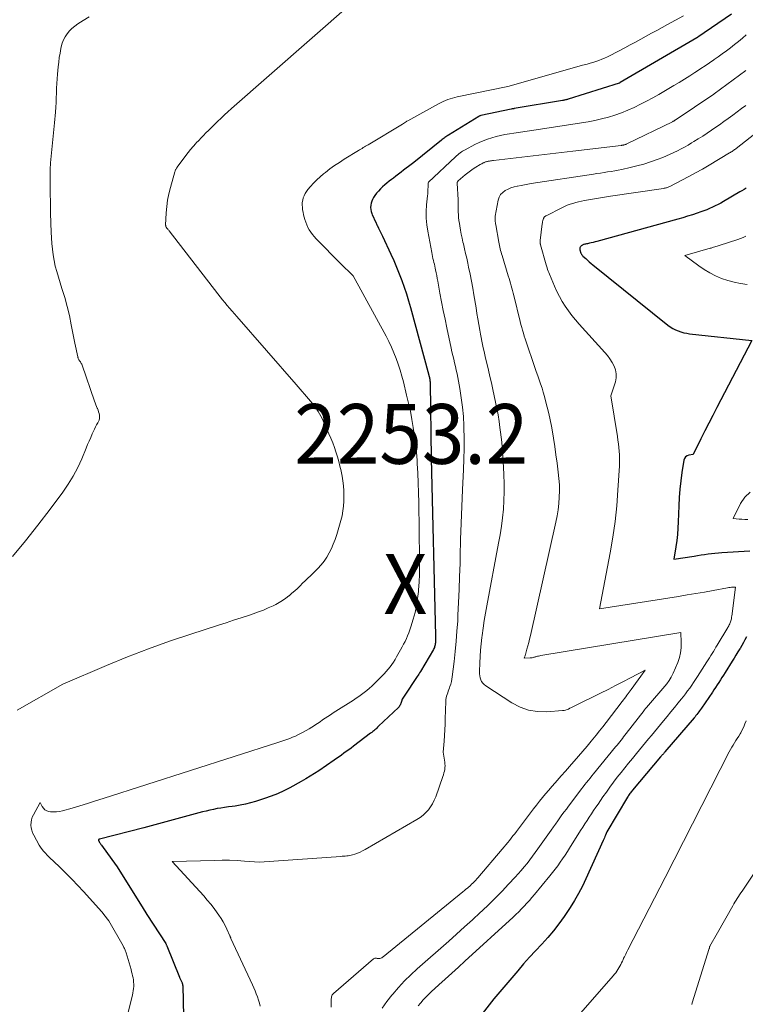
# Model space of a CAD drawing. Units: feet. Extents: x 1176672 to 1181672, y 7068870 to 7076370.
# Drawn here: x 1176871 to 1176993, y 7071785 to 7071950 of the extents above; entities that cross this region are included whole.
import ezdxf
from ezdxf.enums import TextEntityAlignment as Align

# ---------------------------------------------------------------- set-up
doc = ezdxf.new("R2010")
doc.units = ezdxf.units.FT
doc.header["$MEASUREMENT"] = 0
for name, color, linetype, lineweight in [('Level 44', 7, 'Continuous', 0), ('Level 45', 7, 'Continuous', 0), ('Level 46', 7, 'Continuous', 0)]:
    doc.layers.add(name, color=color, linetype=linetype, lineweight=lineweight)
doc.styles.add('Style-ENGINEERING', font='ENGINEERING.shx')

msp = doc.modelspace()

# ---------------------------------------------------------------- linework, layer by layer
at = {"layer": 'Level 44', "color": 32, "linetype": 'Continuous', "lineweight": 30, "flags": 128}
for points, elevation in [([(1176990.21, 7071951.12), (1176984.61, 7071947.26), (1176984.53, 7071947.2), (1176984.43, 7071947.14), (1176971.61, 7071939.66), (1176971.55, 7071939.63), (1176971.49, 7071939.6), (1176971.48, 7071939.6), (1176971.46, 7071939.59), (1176971.45, 7071939.59), (1176971.43, 7071939.58), (1176962.87, 7071936.88), (1176962.76, 7071936.85), (1176962.65, 7071936.82), (1176962.54, 7071936.79), (1176962.43, 7071936.76), (1176962.3, 7071936.73), (1176962.18, 7071936.71), (1176962.06, 7071936.69), (1176961.94, 7071936.67), (1176953.86, 7071935.31), (1176953.78, 7071935.3), (1176953.7, 7071935.29), (1176953.62, 7071935.27), (1176953.53, 7071935.26), (1176953.37, 7071935.23), (1176948.3, 7071934.16), (1176948.2, 7071934.13), (1176948.11, 7071934.1), (1176948.02, 7071934.06), (1176947.94, 7071934.02), (1176942.9, 7071930.9), (1176942.74, 7071930.8), (1176942.58, 7071930.7), (1176942.43, 7071930.6), (1176942.28, 7071930.49), (1176942.13, 7071930.39), (1176941.98, 7071930.28), (1176941.83, 7071930.16), (1176941.69, 7071930.05), (1176937.05, 7071926.33), (1176936.63, 7071925.99), (1176936.21, 7071925.66), (1176935.78, 7071925.33), (1176935.36, 7071925), (1176934.93, 7071924.67), (1176934.5, 7071924.35), (1176934.08, 7071924.02), (1176933.65, 7071923.7), (1176933.33, 7071923.46), (1176932.95, 7071923.16), (1176932.57, 7071922.86), (1176932.2, 7071922.54), (1176931.83, 7071922.22), (1176931.48, 7071921.89), (1176931.15, 7071921.53), (1176930.84, 7071921.16), (1176930.56, 7071920.77), (1176930.33, 7071920.44), (1176930.16, 7071920.14), (1176930.02, 7071919.82), (1176929.92, 7071919.49), (1176929.86, 7071919.14), (1176929.85, 7071918.79), (1176929.88, 7071918.44), (1176929.95, 7071918.1), (1176930.05, 7071917.77), (1176930.13, 7071917.57), (1176930.31, 7071917.14), (1176930.49, 7071916.72), (1176930.69, 7071916.3), (1176930.89, 7071915.88), (1176930.94, 7071915.8), (1176931.16, 7071915.34), (1176931.39, 7071914.88), (1176931.61, 7071914.42), (1176931.83, 7071913.96), (1176933.22, 7071910.97), (1176933.71, 7071909.89), (1176934.18, 7071908.79), (1176934.62, 7071907.69), (1176935.05, 7071906.58), (1176935.45, 7071905.46), (1176935.83, 7071904.33), (1176936.18, 7071903.19), (1176936.51, 7071902.05), (1176939.58, 7071890.73), (1176939.61, 7071890.64), (1176939.63, 7071890.56), (1176939.65, 7071890.47), (1176939.67, 7071890.38), (1176939.68, 7071890.34), (1176939.7, 7071890.27), (1176939.71, 7071890.2), (1176939.73, 7071890.13), (1176939.74, 7071890.05), (1176939.75, 7071889.98), (1176939.76, 7071889.91), (1176939.77, 7071889.84), (1176939.77, 7071889.76), (1176939.77, 7071889.74), (1176939.78, 7071889.65), (1176939.78, 7071889.57), (1176939.78, 7071889.48), (1176939.79, 7071889.4), (1176940, 7071876.81), (1176940.7, 7071847.15), (1176940.71, 7071846.92), (1176940.71, 7071846.69), (1176940.7, 7071846.46), (1176940.7, 7071846.23), (1176940.69, 7071846.09), (1176940.68, 7071845.93), (1176940.67, 7071845.77), (1176940.64, 7071845.61), (1176940.61, 7071845.45), (1176940.56, 7071845.3), (1176940.51, 7071845.15), (1176940.44, 7071845), (1176940.36, 7071844.86), (1176938.17, 7071841.14), (1176938.04, 7071840.93), (1176937.91, 7071840.72), (1176937.78, 7071840.52), (1176937.65, 7071840.31), (1176935.43, 7071837.04), (1176935.33, 7071836.88), (1176935.23, 7071836.71), (1176935.15, 7071836.53), (1176935.08, 7071836.35), (1176935.06, 7071836.29), (1176935, 7071836.14), (1176934.94, 7071835.98), (1176934.89, 7071835.83), (1176934.84, 7071835.68), (1176934.77, 7071835.53), (1176934.7, 7071835.39), (1176934.6, 7071835.26), (1176934.49, 7071835.14), (1176931.18, 7071832), (1176931.02, 7071831.84), (1176930.86, 7071831.69), (1176930.7, 7071831.54), (1176930.53, 7071831.39), (1176930.37, 7071831.25), (1176930.2, 7071831.1), (1176930.02, 7071830.97), (1176929.85, 7071830.83), (1176926.97, 7071828.66), (1176926.58, 7071828.36), (1176926.18, 7071828.07), (1176925.78, 7071827.77), (1176925.37, 7071827.48), (1176924.97, 7071827.19), (1176924.56, 7071826.91), (1176924.16, 7071826.62), (1176923.75, 7071826.34), (1176921.2, 7071824.57), (1176920.48, 7071824.09), (1176919.75, 7071823.63), (1176919, 7071823.19), (1176918.25, 7071822.76), (1176916.32, 7071821.72), (1176915.3, 7071821.2), (1176914.26, 7071820.72), (1176913.19, 7071820.3), (1176912.11, 7071819.91), (1176910.61, 7071819.42), (1176909.76, 7071819.17), (1176908.91, 7071818.96), (1176908.04, 7071818.79), (1176907.17, 7071818.66), (1176906.68, 7071818.6), (1176906.05, 7071818.51), (1176905.42, 7071818.42), (1176904.8, 7071818.32), (1176904.18, 7071818.22), (1176903.56, 7071818.09), (1176902.94, 7071817.96), (1176902.32, 7071817.82), (1176901.71, 7071817.66), (1176891.92, 7071815.03), (1176884.47, 7071813.12), (1176884.45, 7071813.11), (1176884.43, 7071813.1), (1176884.42, 7071813.1), (1176884.4, 7071813.08), (1176884.33, 7071813.04), (1176884.31, 7071812.99), (1176884.31, 7071812.97), (1176884.33, 7071812.88), (1176884.35, 7071812.82), (1176884.37, 7071812.76), (1176884.4, 7071812.7), (1176884.43, 7071812.65), (1176884.5, 7071812.54), (1176884.58, 7071812.44), (1176884.65, 7071812.33), (1176884.72, 7071812.23), (1176884.8, 7071812.12), (1176887.25, 7071808.71), (1176887.3, 7071808.64), (1176891.6, 7071801.82), (1176891.64, 7071801.77), (1176892.43, 7071800.54), (1176895.56, 7071795.64), (1176895.61, 7071795.55), (1176895.66, 7071795.46), (1176895.71, 7071795.37), (1176895.75, 7071795.28), (1176897.84, 7071790.03), (1176897.85, 7071790), (1176898.29, 7071789.06), (1176898.31, 7071789), (1176898.33, 7071788.95), (1176898.35, 7071788.89), (1176898.37, 7071788.83), (1176898.38, 7071788.77), (1176898.39, 7071788.71), (1176898.4, 7071788.65), (1176898.4, 7071788.59), (1176898.53, 7071783.5)], 2250), ([(1176992.66, 7071922.02), (1176992.32, 7071921.8), (1176991.97, 7071921.59), (1176991.63, 7071921.38), (1176988.88, 7071919.76), (1176988.43, 7071919.51), (1176987.97, 7071919.26), (1176987.51, 7071919.03), (1176987.04, 7071918.81), (1176986.57, 7071918.6), (1176986.09, 7071918.4), (1176985.6, 7071918.22), (1176985.11, 7071918.04), (1176984.5, 7071917.83), (1176983.7, 7071917.56), (1176982.89, 7071917.31), (1176982.09, 7071917.06), (1176981.27, 7071916.83), (1176967.71, 7071913.09), (1176967.4, 7071913.01), (1176967.09, 7071912.93), (1176966.77, 7071912.86), (1176966.46, 7071912.79), (1176966.11, 7071912.71), (1176965.97, 7071912.68), (1176965.82, 7071912.65), (1176965.68, 7071912.62), (1176965.54, 7071912.58), (1176965.47, 7071912.56), (1176965.37, 7071912.52), (1176965.27, 7071912.48), (1176965.18, 7071912.43), (1176965.09, 7071912.36), (1176965.07, 7071912.34), (1176965, 7071912.28), (1176964.95, 7071912.21), (1176964.91, 7071912.13), (1176964.87, 7071912.05), (1176964.86, 7071911.96), (1176964.85, 7071911.87), (1176964.85, 7071911.78), (1176964.86, 7071911.69), (1176964.86, 7071911.66), (1176964.89, 7071911.56), (1176964.91, 7071911.46), (1176964.94, 7071911.36), (1176964.98, 7071911.26), (1176965, 7071911.22), (1176965.03, 7071911.14), (1176965.07, 7071911.06), (1176965.11, 7071910.99), (1176965.15, 7071910.92), (1176965.2, 7071910.85), (1176965.26, 7071910.78), (1176965.31, 7071910.72), (1176965.37, 7071910.66), (1176965.83, 7071910.22), (1176966.12, 7071909.95), (1176966.42, 7071909.69), (1176966.73, 7071909.43), (1176967.04, 7071909.17), (1176979.59, 7071899.12), (1176979.99, 7071898.83), (1176980.41, 7071898.56), (1176980.84, 7071898.33), (1176981.3, 7071898.13), (1176981.77, 7071897.97), (1176982.24, 7071897.83), (1176982.73, 7071897.73), (1176983.22, 7071897.66), (1176993.62, 7071896.51), (1176987.77, 7071885.3), (1176987.1, 7071884), (1176986.43, 7071882.71), (1176985.77, 7071881.4), (1176985.12, 7071880.1), (1176983.82, 7071877.48), (1176983.1, 7071877.35), (1176982.8, 7071877.22), (1176982.55, 7071877.05), (1176982.38, 7071876.8), (1176982.27, 7071876.49), (1176981.94, 7071874.45), (1176981.74, 7071873.06), (1176981.58, 7071871.67), (1176981.48, 7071870.28), (1176981.41, 7071868.88), (1176981.32, 7071866.18), (1176981.27, 7071865.13), (1176981.19, 7071864.09), (1176981.06, 7071863.05), (1176980.91, 7071862.01), (1176980.57, 7071859.94), (1176983.98, 7071860.48), (1176984.56, 7071860.57), (1176985.14, 7071860.66), (1176985.72, 7071860.74), (1176986.3, 7071860.82), (1176986.88, 7071860.89), (1176987.46, 7071860.95), (1176988.05, 7071861), (1176988.63, 7071861.05), (1176993.27, 7071861.34)], 2240), ([(1176992.73, 7071846.98), (1176992.48, 7071846.48), (1176992.21, 7071845.99), (1176991.94, 7071845.5), (1176991.65, 7071845.02), (1176991.61, 7071844.95), (1176991.29, 7071844.43), (1176990.97, 7071843.92), (1176990.65, 7071843.41), (1176990.33, 7071842.89), (1176989.15, 7071840.99), (1176988.89, 7071840.57), (1176988.63, 7071840.16), (1176988.37, 7071839.74), (1176988.1, 7071839.33), (1176987.84, 7071838.92), (1176987.57, 7071838.5), (1176987.29, 7071838.1), (1176987.02, 7071837.69), (1176985.18, 7071835), (1176985.04, 7071834.8), (1176984.89, 7071834.59), (1176984.74, 7071834.39), (1176984.59, 7071834.19), (1176984.43, 7071833.99), (1176984.28, 7071833.79), (1176984.12, 7071833.6), (1176983.95, 7071833.41), (1176979.09, 7071827.72), (1176979, 7071827.62), (1176978.91, 7071827.51), (1176978.82, 7071827.41), (1176978.73, 7071827.3), (1176978.64, 7071827.2), (1176978.55, 7071827.09), (1176978.46, 7071826.99), (1176978.37, 7071826.88), (1176973.65, 7071821.29), (1176973.54, 7071821.15), (1176973.43, 7071821.01), (1176973.32, 7071820.87), (1176973.21, 7071820.73), (1176973.11, 7071820.58), (1176973.01, 7071820.44), (1176972.91, 7071820.29), (1176972.82, 7071820.14), (1176969.34, 7071814.33), (1176969.13, 7071813.76), (1176969.04, 7071813.54), (1176968.96, 7071813.33), (1176968.86, 7071813.11), (1176968.77, 7071812.9), (1176965.88, 7071806.48), (1176965.29, 7071805.24), (1176964.65, 7071804.03), (1176963.96, 7071802.85), (1176963.22, 7071801.7), (1176962.2, 7071800.18), (1176961.34, 7071798.97), (1176960.43, 7071797.78), (1176959.47, 7071796.65), (1176958.47, 7071795.55), (1176957.44, 7071794.46), (1176956.43, 7071793.36), (1176955.44, 7071792.24), (1176954.47, 7071791.11), (1176950.46, 7071786.41), (1176948.51, 7071783.92)], 2240)]:
    msp.add_lwpolyline(points, dxfattribs=dict(at, elevation=elevation))
at = {"layer": 'Level 45', "color": 32, "linetype": 'Continuous', "lineweight": 0, "flags": 128}
for points, elevation in [([(1176926.37, 7071952.7), (1176906.57, 7071935.32), (1176905.98, 7071934.79), (1176905.4, 7071934.26), (1176904.82, 7071933.72), (1176904.25, 7071933.17), (1176903.96, 7071932.89), (1176903.54, 7071932.48), (1176903.13, 7071932.07), (1176902.71, 7071931.66), (1176902.3, 7071931.25), (1176901.89, 7071930.84), (1176901.48, 7071930.42), (1176901.08, 7071930), (1176900.68, 7071929.58), (1176900.58, 7071929.47), (1176900.15, 7071928.98), (1176899.72, 7071928.49), (1176899.31, 7071927.97), (1176898.92, 7071927.45), (1176897.5, 7071925.52), (1176897.43, 7071925.43), (1176897.37, 7071925.34), (1176897.32, 7071925.25), (1176897.27, 7071925.15), (1176897.22, 7071925.05), (1176897.17, 7071924.95), (1176897.14, 7071924.85), (1176897.1, 7071924.75), (1176896.36, 7071922.13), (1176896.09, 7071921.07), (1176895.88, 7071920.01), (1176895.74, 7071918.94), (1176895.65, 7071917.86), (1176895.55, 7071915.8), (1176895.56, 7071915.74), (1176895.56, 7071915.68), (1176895.58, 7071915.63), (1176895.6, 7071915.57), (1176895.62, 7071915.52), (1176895.65, 7071915.47), (1176895.69, 7071915.42), (1176895.72, 7071915.37), (1176895.81, 7071915.26), (1176895.9, 7071915.16), (1176895.98, 7071915.06), (1176896.06, 7071914.96), (1176896.14, 7071914.85), (1176904.28, 7071904.31), (1176904.66, 7071903.82), (1176905.05, 7071903.34), (1176905.45, 7071902.86), (1176905.85, 7071902.39), (1176906.25, 7071901.92), (1176906.66, 7071901.45), (1176907.06, 7071900.99), (1176907.47, 7071900.52), (1176917.4, 7071889.17), (1176919.79, 7071886.4), (1176920.07, 7071886.07), (1176920.34, 7071885.72), (1176920.6, 7071885.37), (1176920.85, 7071885.01), (1176921.09, 7071884.64), (1176921.31, 7071884.27), (1176921.52, 7071883.88), (1176921.71, 7071883.49), (1176922.88, 7071880.93), (1176923.2, 7071880.18), (1176923.51, 7071879.42), (1176923.79, 7071878.65), (1176924.04, 7071877.88), (1176924.28, 7071877.09), (1176924.5, 7071876.31), (1176924.71, 7071875.51), (1176924.9, 7071874.72), (1176924.91, 7071874.68), (1176925.07, 7071873.86), (1176925.21, 7071873.03), (1176925.29, 7071872.2), (1176925.35, 7071871.36), (1176925.38, 7071870.46), (1176925.38, 7071869.64), (1176925.33, 7071868.83), (1176925.22, 7071868.02), (1176925.07, 7071867.22), (1176924.88, 7071866.43), (1176924.66, 7071865.64), (1176924.43, 7071864.85), (1176924.17, 7071864.07), (1176923.89, 7071863.22), (1176923.6, 7071862.47), (1176923.28, 7071861.72), (1176922.91, 7071861.01), (1176922.5, 7071860.31), (1176922.05, 7071859.64), (1176921.56, 7071858.99), (1176921.02, 7071858.39), (1176920.46, 7071857.81), (1176919.8, 7071857.19), (1176919.35, 7071856.77), (1176918.91, 7071856.34), (1176918.47, 7071855.92), (1176918.03, 7071855.49), (1176917.59, 7071855.06), (1176917.14, 7071854.64), (1176916.69, 7071854.24), (1176916.22, 7071853.84), (1176916.16, 7071853.79), (1176915.64, 7071853.4), (1176915.11, 7071853.03), (1176914.56, 7071852.7), (1176913.98, 7071852.39), (1176913.54, 7071852.17), (1176912.72, 7071851.8), (1176911.9, 7071851.44), (1176911.06, 7071851.12), (1176910.21, 7071850.82), (1176909.41, 7071850.55), (1176908.16, 7071850.14), (1176906.91, 7071849.72), (1176905.65, 7071849.31), (1176904.4, 7071848.91), (1176899.76, 7071847.41), (1176896.2, 7071846.21), (1176892.66, 7071844.94), (1176889.16, 7071843.59), (1176885.68, 7071842.17), (1176878.34, 7071839.05), (1176870.71, 7071834.72)], 2254), ([(1176882.73, 7071950.67), (1176881.75, 7071950.06), (1176880.84, 7071949.48), (1176880.35, 7071949.12), (1176879.88, 7071948.74), (1176879.46, 7071948.31), (1176879.07, 7071947.84), (1176878.73, 7071947.34), (1176878.45, 7071946.81), (1176878.24, 7071946.25), (1176878.08, 7071945.67), (1176878.02, 7071945.36), (1176877.88, 7071944.6), (1176877.76, 7071943.84), (1176877.66, 7071943.08), (1176877.57, 7071942.31), (1176877.45, 7071941.09), (1176877.39, 7071940.3), (1176877.33, 7071939.51), (1176877.3, 7071938.72), (1176877.27, 7071937.92), (1176877.25, 7071937.13), (1176877.22, 7071936.33), (1176877.17, 7071935.54), (1176877.11, 7071934.75), (1176876.95, 7071932.93), (1176876.85, 7071931.81), (1176876.74, 7071930.7), (1176876.62, 7071929.6), (1176876.49, 7071928.49), (1176876.37, 7071927.38), (1176876.29, 7071926.27), (1176876.24, 7071925.15), (1176876.23, 7071924.04), (1176876.23, 7071922.9), (1176876.25, 7071921.22), (1176876.27, 7071919.54), (1176876.3, 7071917.86), (1176876.35, 7071916.17), (1176876.39, 7071914.64), (1176876.43, 7071913.69), (1176876.5, 7071912.74), (1176876.6, 7071911.79), (1176876.73, 7071910.85), (1176876.9, 7071909.91), (1176877.09, 7071908.98), (1176877.33, 7071908.06), (1176877.6, 7071907.15), (1176878.2, 7071905.24), (1176878.66, 7071903.74), (1176879.07, 7071902.23), (1176879.44, 7071900.7), (1176879.77, 7071899.17), (1176880.38, 7071896.09), (1176880.83, 7071893.82), (1176880.86, 7071893.71), (1176880.89, 7071893.61), (1176880.93, 7071893.51), (1176880.98, 7071893.41), (1176881.04, 7071893.31), (1176881.1, 7071893.22), (1176881.16, 7071893.13), (1176881.23, 7071893.03), (1176881.28, 7071892.96), (1176881.37, 7071892.83), (1176881.44, 7071892.69), (1176881.51, 7071892.55), (1176881.57, 7071892.4), (1176883.63, 7071886.38), (1176883.74, 7071886.08), (1176883.85, 7071885.78), (1176883.97, 7071885.49), (1176884.1, 7071885.19), (1176884.13, 7071885.14), (1176884.24, 7071884.87), (1176884.33, 7071884.6), (1176884.41, 7071884.32), (1176884.47, 7071884.04), (1176884.49, 7071883.76), (1176884.47, 7071883.48), (1176884.4, 7071883.22), (1176884.29, 7071882.96), (1176884.19, 7071882.77), (1176884, 7071882.41), (1176883.82, 7071882.06), (1176883.65, 7071881.7), (1176883.48, 7071881.34), (1176883.28, 7071880.89), (1176883.01, 7071880.29), (1176882.75, 7071879.7), (1176882.5, 7071879.11), (1176882.25, 7071878.51), (1176881.5, 7071876.73), (1176880.83, 7071875.28), (1176880.09, 7071873.86), (1176879.24, 7071872.5), (1176878.33, 7071871.18), (1176876.22, 7071868.34), (1176874.17, 7071865.66), (1176872.08, 7071863.01), (1176869.93, 7071860.41)], 2256), ([(1176982.21, 7071950.81), (1176979.54, 7071949.38), (1176978.64, 7071948.9), (1176977.74, 7071948.41), (1176976.84, 7071947.93), (1176975.94, 7071947.44), (1176975.05, 7071946.95), (1176974.15, 7071946.46), (1176973.25, 7071945.98), (1176972.35, 7071945.5), (1176969.92, 7071944.22), (1176969.46, 7071943.99), (1176968.99, 7071943.77), (1176968.51, 7071943.57), (1176968.03, 7071943.38), (1176967.54, 7071943.21), (1176967.05, 7071943.05), (1176966.55, 7071942.9), (1176966.05, 7071942.76), (1176965.88, 7071942.72), (1176965.3, 7071942.56), (1176964.71, 7071942.4), (1176964.13, 7071942.24), (1176963.55, 7071942.08), (1176952.81, 7071939.02), (1176944.35, 7071937.28), (1176943.54, 7071937.07), (1176942.74, 7071936.82), (1176941.97, 7071936.49), (1176941.22, 7071936.12), (1176936.05, 7071933.28), (1176935.86, 7071933.19), (1176935.82, 7071933.18), (1176935.18, 7071932.71), (1176929.42, 7071929.28), (1176929.22, 7071929.16), (1176929.01, 7071929.04), (1176928.81, 7071928.92), (1176928.61, 7071928.8), (1176928.41, 7071928.67), (1176928.21, 7071928.55), (1176928.01, 7071928.43), (1176927.8, 7071928.31), (1176925.43, 7071926.85), (1176924.62, 7071926.33), (1176923.82, 7071925.8), (1176923.04, 7071925.23), (1176922.28, 7071924.65), (1176921.96, 7071924.39), (1176921.38, 7071923.91), (1176920.83, 7071923.4), (1176920.3, 7071922.86), (1176919.8, 7071922.3), (1176919.35, 7071921.76), (1176919.11, 7071921.44), (1176918.89, 7071921.1), (1176918.72, 7071920.75), (1176918.57, 7071920.37), (1176918.48, 7071919.99), (1176918.41, 7071919.59), (1176918.4, 7071919.2), (1176918.42, 7071918.8), (1176918.42, 7071918.78), (1176918.47, 7071918.37), (1176918.54, 7071917.97), (1176918.63, 7071917.56), (1176918.73, 7071917.16), (1176918.84, 7071916.75), (1176918.98, 7071916.3), (1176919.15, 7071915.86), (1176919.35, 7071915.44), (1176919.58, 7071915.03), (1176919.84, 7071914.64), (1176920.12, 7071914.26), (1176920.42, 7071913.9), (1176920.73, 7071913.55), (1176921.63, 7071912.63), (1176922.41, 7071911.84), (1176923.19, 7071911.04), (1176923.97, 7071910.25), (1176924.76, 7071909.47), (1176926.92, 7071907.32), (1176932.43, 7071897.27), (1176932.9, 7071896.36), (1176933.34, 7071895.44), (1176933.75, 7071894.49), (1176934.12, 7071893.53), (1176934.46, 7071892.56), (1176934.77, 7071891.58), (1176935.06, 7071890.59), (1176935.32, 7071889.6), (1176935.87, 7071887.39), (1176936.19, 7071886.04), (1176936.49, 7071884.69), (1176936.75, 7071883.33), (1176936.99, 7071881.96), (1176937.2, 7071880.59), (1176937.37, 7071879.22), (1176937.51, 7071877.84), (1176937.62, 7071876.46), (1176937.65, 7071875.97), (1176937.74, 7071874.33), (1176937.82, 7071872.7), (1176937.87, 7071871.07), (1176937.9, 7071869.43), (1176938.03, 7071860.08), (1176938.03, 7071858.76), (1176938.01, 7071857.44), (1176937.95, 7071856.13), (1176937.86, 7071854.81), (1176937.84, 7071854.56), (1176937.71, 7071853.38), (1176937.53, 7071852.21), (1176937.27, 7071851.05), (1176936.96, 7071849.9), (1176936.58, 7071848.62), (1176936.42, 7071848.12), (1176936.24, 7071847.63), (1176936.04, 7071847.15), (1176935.83, 7071846.67), (1176935.6, 7071846.19), (1176935.36, 7071845.73), (1176935.12, 7071845.26), (1176934.87, 7071844.8), (1176934.19, 7071843.59), (1176933.93, 7071843.16), (1176933.66, 7071842.74), (1176933.38, 7071842.32), (1176933.09, 7071841.92), (1176932.77, 7071841.53), (1176932.45, 7071841.14), (1176932.11, 7071840.78), (1176931.76, 7071840.42), (1176930.44, 7071839.11), (1176930.04, 7071838.73), (1176929.63, 7071838.36), (1176929.21, 7071838), (1176928.78, 7071837.65), (1176928.33, 7071837.32), (1176927.89, 7071836.99), (1176927.43, 7071836.68), (1176926.96, 7071836.38), (1176924, 7071834.5), (1176923.56, 7071834.22), (1176923.12, 7071833.93), (1176922.68, 7071833.64), (1176922.25, 7071833.35), (1176921.81, 7071833.06), (1176921.38, 7071832.76), (1176920.94, 7071832.47), (1176920.51, 7071832.17), (1176920.47, 7071832.14), (1176920, 7071831.84), (1176919.54, 7071831.55), (1176919.06, 7071831.28), (1176918.58, 7071831.02), (1176918.23, 7071830.84), (1176917.76, 7071830.6), (1176917.28, 7071830.37), (1176916.8, 7071830.16), (1176916.31, 7071829.96), (1176915.82, 7071829.78), (1176915.32, 7071829.6), (1176914.82, 7071829.43), (1176914.32, 7071829.26), (1176885.08, 7071819.9), (1176883.79, 7071819.5), (1176882.5, 7071819.09), (1176881.2, 7071818.7), (1176879.91, 7071818.31), (1176878.31, 7071817.84), (1176877.81, 7071817.73), (1176877.3, 7071817.66), (1176876.79, 7071817.67), (1176876.28, 7071817.71), (1176876.01, 7071817.76), (1176875.67, 7071817.87), (1176875.36, 7071818.03), (1176875.11, 7071818.28), (1176874.9, 7071818.57), (1176874.55, 7071819.27), (1176873.42, 7071817.19), (1176873.23, 7071816.78), (1176873.1, 7071816.36), (1176873.03, 7071815.93), (1176873.01, 7071815.48), (1176873.05, 7071815.03), (1176873.14, 7071814.6), (1176873.29, 7071814.18), (1176873.48, 7071813.77), (1176874.41, 7071812.13), (1176874.63, 7071811.76), (1176874.87, 7071811.41), (1176875.14, 7071811.08), (1176875.43, 7071810.76), (1176875.73, 7071810.45), (1176876.03, 7071810.14), (1176876.34, 7071809.84), (1176876.65, 7071809.54), (1176877.99, 7071808.26), (1176878.97, 7071807.32), (1176879.92, 7071806.35), (1176880.86, 7071805.37), (1176881.78, 7071804.37), (1176884.87, 7071800.95), (1176884.92, 7071800.9), (1176884.96, 7071800.85), (1176885, 7071800.8), (1176885.05, 7071800.75), (1176885.09, 7071800.7), (1176885.13, 7071800.65), (1176885.18, 7071800.59), (1176885.22, 7071800.54), (1176886.07, 7071799.48), (1176888.43, 7071795.27), (1176888.5, 7071795.13), (1176888.58, 7071794.99), (1176888.65, 7071794.84), (1176888.71, 7071794.7), (1176888.77, 7071794.55), (1176888.83, 7071794.4), (1176888.88, 7071794.25), (1176888.93, 7071794.1), (1176889.77, 7071791.29), (1176889.86, 7071790.95), (1176889.95, 7071790.61), (1176890.03, 7071790.27), (1176890.1, 7071789.92), (1176890.15, 7071789.57), (1176890.19, 7071789.22), (1176890.2, 7071788.87), (1176890.2, 7071788.52), (1176890.2, 7071788.49), (1176890.17, 7071788.12), (1176890.13, 7071787.76), (1176890.07, 7071787.39), (1176889.99, 7071787.03), (1176889.11, 7071783.5)], 2252), ([(1176992.7, 7071947.64), (1176992.05, 7071947.1), (1176991.4, 7071946.56), (1176990.73, 7071946.03), (1176990.06, 7071945.51), (1176989.38, 7071945), (1176988.69, 7071944.5), (1176988, 7071944), (1176987.31, 7071943.51), (1176987.27, 7071943.48), (1176986.56, 7071942.99), (1176985.84, 7071942.49), (1176985.12, 7071942), (1176984.39, 7071941.52), (1176984.11, 7071941.34), (1176983.24, 7071940.78), (1176982.36, 7071940.22), (1176981.47, 7071939.69), (1176980.57, 7071939.16), (1176978.07, 7071937.7), (1176977.05, 7071937.13), (1176976.03, 7071936.57), (1176975, 7071936.04), (1176973.95, 7071935.53), (1176972.89, 7071935.05), (1176971.82, 7071934.62), (1176970.73, 7071934.24), (1176969.62, 7071933.9), (1176968.5, 7071933.61), (1176967.37, 7071933.35), (1176966.24, 7071933.12), (1176965.1, 7071932.93), (1176958.27, 7071931.9), (1176957.15, 7071931.74), (1176956.03, 7071931.57), (1176954.91, 7071931.4), (1176953.79, 7071931.23), (1176953.06, 7071931.12), (1176952.31, 7071930.99), (1176951.57, 7071930.84), (1176950.83, 7071930.66), (1176950.1, 7071930.45), (1176949.38, 7071930.21), (1176948.68, 7071929.95), (1176947.98, 7071929.64), (1176947.3, 7071929.31), (1176945.69, 7071928.45), (1176945.46, 7071928.33), (1176945.24, 7071928.2), (1176945.03, 7071928.06), (1176944.82, 7071927.91), (1176944.62, 7071927.75), (1176944.42, 7071927.59), (1176944.22, 7071927.42), (1176944.03, 7071927.24), (1176939.53, 7071923.01), (1176939.49, 7071922.93), (1176939.46, 7071922.19), (1176939.44, 7071921.83), (1176939.42, 7071921.46), (1176939.39, 7071921.09), (1176939.36, 7071920.73), (1176939.22, 7071919.23), (1176939.16, 7071918.11), (1176939.16, 7071917), (1176939.25, 7071915.9), (1176939.41, 7071914.79), (1176940.06, 7071911.23), (1176940.12, 7071910.9), (1176940.19, 7071910.57), (1176940.27, 7071910.25), (1176940.35, 7071909.92), (1176940.44, 7071909.6), (1176940.52, 7071909.27), (1176940.59, 7071908.94), (1176940.66, 7071908.61), (1176940.72, 7071908.33), (1176940.81, 7071907.86), (1176940.91, 7071907.38), (1176940.99, 7071906.91), (1176941.08, 7071906.44), (1176941.44, 7071904.46), (1176941.71, 7071903), (1176941.99, 7071901.54), (1176942.29, 7071900.08), (1176942.59, 7071898.63), (1176943.32, 7071895.27), (1176943.46, 7071894.65), (1176943.6, 7071894.03), (1176943.75, 7071893.41), (1176943.9, 7071892.8), (1176944.04, 7071892.18), (1176944.18, 7071891.56), (1176944.31, 7071890.94), (1176944.43, 7071890.32), (1176944.77, 7071888.49), (1176945.02, 7071886.94), (1176945.23, 7071885.4), (1176945.36, 7071883.84), (1176945.44, 7071882.28), (1176945.45, 7071881.92), (1176945.49, 7071880.18), (1176945.49, 7071878.44), (1176945.46, 7071876.7), (1176945.4, 7071874.95), (1176945.23, 7071871.55), (1176945.11, 7071868.78), (1176945, 7071866), (1176944.91, 7071863.23), (1176944.83, 7071860.45), (1176944.8, 7071859.24), (1176944.74, 7071857.07), (1176944.66, 7071854.9), (1176944.57, 7071852.73), (1176944.46, 7071850.56), (1176944.41, 7071849.62), (1176944.29, 7071847.92), (1176944.16, 7071846.22), (1176944, 7071844.53), (1176943.81, 7071842.84), (1176943.5, 7071840.28), (1176943.44, 7071839.87), (1176943.36, 7071839.46), (1176943.25, 7071839.06), (1176943.12, 7071838.66), (1176943.04, 7071838.44), (1176942.94, 7071838.16), (1176942.84, 7071837.88), (1176942.74, 7071837.6), (1176942.63, 7071837.32), (1176942.54, 7071837.03), (1176942.47, 7071836.75), (1176942.43, 7071836.46), (1176942.41, 7071836.16), (1176942.34, 7071833.27), (1176942.31, 7071832.33), (1176942.27, 7071831.39), (1176942.21, 7071830.45), (1176942.15, 7071829.52), (1176941.99, 7071827.64), (1176942.25, 7071826), (1176942.28, 7071825.7), (1176942.29, 7071825.39), (1176942.28, 7071825.09), (1176942.24, 7071824.79), (1176942.19, 7071824.49), (1176942.12, 7071824.19), (1176942.03, 7071823.89), (1176941.94, 7071823.6), (1176940.73, 7071820.19), (1176940.49, 7071819.61), (1176940.21, 7071819.05), (1176939.88, 7071818.52), (1176939.51, 7071818.02), (1176939.08, 7071817.55), (1176938.63, 7071817.13), (1176938.13, 7071816.75), (1176937.6, 7071816.4), (1176928.91, 7071811.37), (1176928.51, 7071811.16), (1176928.09, 7071810.96), (1176927.67, 7071810.79), (1176927.23, 7071810.63), (1176926.84, 7071810.51), (1176926.59, 7071810.44), (1176926.35, 7071810.38), (1176926.1, 7071810.34), (1176925.85, 7071810.31), (1176925.6, 7071810.29), (1176925.35, 7071810.27), (1176925.1, 7071810.26), (1176924.85, 7071810.24), (1176911.23, 7071809.26), (1176908.75, 7071809.45), (1176907.5, 7071809.53), (1176906.26, 7071809.58), (1176905.01, 7071809.59), (1176903.77, 7071809.57), (1176896.66, 7071809.36), (1176901.92, 7071803.61), (1176902.52, 7071802.93), (1176903.1, 7071802.23), (1176903.66, 7071801.51), (1176904.19, 7071800.78), (1176904.46, 7071800.4), (1176904.83, 7071799.84), (1176905.18, 7071799.26), (1176905.5, 7071798.66), (1176905.79, 7071798.06), (1176906.3, 7071796.92), (1176906.33, 7071796.87), (1176906.35, 7071796.82), (1176906.37, 7071796.77), (1176906.39, 7071796.72), (1176906.42, 7071796.66), (1176906.44, 7071796.61), (1176906.46, 7071796.56), (1176906.48, 7071796.51), (1176910.09, 7071788.74), (1176910.31, 7071788.24), (1176910.53, 7071787.74), (1176910.72, 7071787.24), (1176910.91, 7071786.72), (1176911.08, 7071786.21), (1176911.24, 7071785.69), (1176911.36, 7071785.16)], 2248), ([(1176992.64, 7071941.68), (1176987.34, 7071937.79), (1176987.25, 7071937.72), (1176980.8, 7071933.39), (1176980.75, 7071933.36), (1176980.7, 7071933.33), (1176980.66, 7071933.3), (1176980.61, 7071933.27), (1176980.56, 7071933.24), (1176980.54, 7071933.23), (1176980.52, 7071933.22), (1176980.5, 7071933.21), (1176980.49, 7071933.2), (1176980.41, 7071933.16), (1176980.39, 7071933.15), (1176980.38, 7071933.14), (1176980.36, 7071933.13), (1176980.34, 7071933.12), (1176972.73, 7071929.44), (1176972.62, 7071929.39), (1176972.52, 7071929.34), (1176972.41, 7071929.31), (1176972.3, 7071929.27), (1176972.19, 7071929.24), (1176972.14, 7071929.22), (1176972.08, 7071929.21), (1176972.03, 7071929.2), (1176971.97, 7071929.19), (1176971.92, 7071929.18), (1176971.86, 7071929.18), (1176971.8, 7071929.17), (1176971.75, 7071929.16), (1176963.68, 7071928.2), (1176950.43, 7071926.64), (1176950.26, 7071926.62), (1176950.09, 7071926.6), (1176949.92, 7071926.57), (1176949.75, 7071926.55), (1176949.64, 7071926.53), (1176949.53, 7071926.51), (1176949.42, 7071926.49), (1176949.3, 7071926.46), (1176949.19, 7071926.43), (1176949.08, 7071926.4), (1176948.97, 7071926.36), (1176948.87, 7071926.32), (1176948.76, 7071926.27), (1176948.7, 7071926.24), (1176948.56, 7071926.17), (1176948.43, 7071926.1), (1176948.29, 7071926.03), (1176948.16, 7071925.96), (1176947.47, 7071925.54), (1176947, 7071925.25), (1176946.55, 7071924.93), (1176946.11, 7071924.6), (1176945.68, 7071924.25), (1176944.49, 7071923.21), (1176944.45, 7071923.17), (1176944.42, 7071923.13), (1176944.39, 7071923.08), (1176944.37, 7071923.04), (1176944.35, 7071922.99), (1176944.34, 7071922.94), (1176944.33, 7071922.89), (1176944.33, 7071922.84), (1176944.47, 7071920.04), (1176944.49, 7071919.55), (1176944.51, 7071919.05), (1176944.52, 7071918.56), (1176944.52, 7071918.06), (1176944.54, 7071917.57), (1176944.57, 7071917.08), (1176944.62, 7071916.59), (1176944.69, 7071916.1), (1176944.75, 7071915.69), (1176944.86, 7071915), (1176944.99, 7071914.32), (1176945.14, 7071913.63), (1176945.29, 7071912.95), (1176945.36, 7071912.7), (1176945.55, 7071911.89), (1176945.74, 7071911.09), (1176945.92, 7071910.28), (1176946.1, 7071909.47), (1176946.24, 7071908.78), (1176946.48, 7071907.63), (1176946.71, 7071906.47), (1176946.92, 7071905.31), (1176947.12, 7071904.15), (1176947.48, 7071901.98), (1176947.64, 7071901.05), (1176947.8, 7071900.13), (1176947.96, 7071899.2), (1176948.12, 7071898.28), (1176948.24, 7071897.59), (1176948.35, 7071897.01), (1176948.46, 7071896.43), (1176948.58, 7071895.86), (1176948.7, 7071895.28), (1176948.83, 7071894.7), (1176948.96, 7071894.13), (1176949.09, 7071893.56), (1176949.23, 7071892.98), (1176949.56, 7071891.55), (1176949.81, 7071890.49), (1176950.05, 7071889.42), (1176950.3, 7071888.35), (1176950.54, 7071887.29), (1176950.76, 7071886.22), (1176950.97, 7071885.15), (1176951.16, 7071884.07), (1176951.33, 7071882.99), (1176951.48, 7071882), (1176951.6, 7071881.17), (1176951.7, 7071880.34), (1176951.79, 7071879.51), (1176951.87, 7071878.67), (1176951.93, 7071877.84), (1176951.99, 7071877), (1176952.04, 7071876.16), (1176952.09, 7071875.32), (1176952.15, 7071874.06), (1176952.2, 7071872.62), (1176952.2, 7071871.19), (1176952.14, 7071869.75), (1176952.05, 7071868.32), (1176951.9, 7071866.89), (1176951.73, 7071865.46), (1176951.51, 7071864.04), (1176951.26, 7071862.63), (1176949.27, 7071852.12), (1176949.05, 7071850.9), (1176948.85, 7071849.67), (1176948.66, 7071848.43), (1176948.49, 7071847.2), (1176948.44, 7071846.85), (1176948.32, 7071845.79), (1176948.22, 7071844.72), (1176948.15, 7071843.66), (1176948.1, 7071842.59), (1176948.05, 7071841.14), (1176948.06, 7071840.79), (1176948.09, 7071840.46), (1176948.17, 7071840.12), (1176948.27, 7071839.79), (1176948.42, 7071839.49), (1176948.61, 7071839.21), (1176948.84, 7071838.98), (1176949.1, 7071838.77), (1176953.47, 7071835.93), (1176954.85, 7071835.22), (1176956.27, 7071834.7), (1176957.76, 7071834.47), (1176959.31, 7071834.42), (1176961.94, 7071834.61), (1176962.2, 7071834.64), (1176962.46, 7071834.69), (1176962.71, 7071834.78), (1176962.96, 7071834.88), (1176963.2, 7071835), (1176963.44, 7071835.12), (1176963.68, 7071835.23), (1176963.92, 7071835.35), (1176968.32, 7071837.54), (1176969.57, 7071838.16), (1176970.82, 7071838.8), (1176972.07, 7071839.44), (1176973.31, 7071840.08), (1176975.8, 7071841.38), (1176973.44, 7071838.16), (1176973.27, 7071837.93), (1176973.1, 7071837.7), (1176972.93, 7071837.47), (1176972.76, 7071837.24), (1176972.72, 7071837.18), (1176972.52, 7071836.92), (1176972.33, 7071836.66), (1176972.13, 7071836.4), (1176971.94, 7071836.14), (1176969.25, 7071832.63), (1176968.7, 7071831.92), (1176968.15, 7071831.22), (1176967.59, 7071830.52), (1176967.02, 7071829.83), (1176966.77, 7071829.51), (1176966.06, 7071828.67), (1176965.35, 7071827.83), (1176964.64, 7071827), (1176963.92, 7071826.17), (1176963.84, 7071826.08), (1176963.14, 7071825.29), (1176962.44, 7071824.5), (1176961.74, 7071823.7), (1176961.04, 7071822.91), (1176960.71, 7071822.53), (1176960.18, 7071821.93), (1176959.65, 7071821.32), (1176959.12, 7071820.7), (1176958.6, 7071820.08), (1176958.09, 7071819.45), (1176957.59, 7071818.82), (1176957.09, 7071818.18), (1176956.6, 7071817.54), (1176954.23, 7071814.4), (1176953.95, 7071814.03), (1176953.66, 7071813.65), (1176953.37, 7071813.28), (1176953.07, 7071812.91), (1176952.78, 7071812.54), (1176952.48, 7071812.17), (1176952.18, 7071811.81), (1176951.87, 7071811.45), (1176947.79, 7071806.66), (1176947.63, 7071806.47), (1176947.46, 7071806.28), (1176947.29, 7071806.09), (1176947.11, 7071805.91), (1176946.94, 7071805.73), (1176946.75, 7071805.56), (1176946.57, 7071805.39), (1176946.38, 7071805.22), (1176946.28, 7071805.14), (1176946.04, 7071804.93), (1176945.79, 7071804.73), (1176945.55, 7071804.52), (1176945.3, 7071804.32), (1176931.97, 7071793.44), (1176931.84, 7071793.35), (1176931.71, 7071793.27), (1176931.57, 7071793.22), (1176931.41, 7071793.18), (1176931.39, 7071793.17), (1176931.25, 7071793.15), (1176931.1, 7071793.15), (1176930.96, 7071793.16), (1176930.82, 7071793.19), (1176930.68, 7071793.2), (1176930.55, 7071793.19), (1176930.43, 7071793.14), (1176930.32, 7071793.07), (1176923.65, 7071787.32), (1176923.53, 7071787.19), (1176923.43, 7071787.05), (1176923.36, 7071786.9), (1176923.31, 7071786.73), (1176923.28, 7071786.56), (1176923.26, 7071786.38), (1176923.25, 7071786.2), (1176923.25, 7071786.02), (1176923.26, 7071785)], 2246), ([(1176992.61, 7071935.86), (1176991.89, 7071935.32), (1176991.17, 7071934.78), (1176990.44, 7071934.24), (1176990.43, 7071934.22), (1176989.69, 7071933.68), (1176988.95, 7071933.15), (1176988.2, 7071932.62), (1176987.45, 7071932.1), (1176986.89, 7071931.72), (1176986.15, 7071931.22), (1176985.41, 7071930.73), (1176984.66, 7071930.26), (1176983.9, 7071929.79), (1176983.53, 7071929.57), (1176982.95, 7071929.23), (1176982.37, 7071928.89), (1176981.79, 7071928.57), (1176981.19, 7071928.25), (1176980.59, 7071927.96), (1176979.99, 7071927.67), (1176979.37, 7071927.41), (1176978.75, 7071927.16), (1176977.79, 7071926.79), (1176976.67, 7071926.4), (1176975.54, 7071926.04), (1176974.4, 7071925.72), (1176973.25, 7071925.45), (1176971.86, 7071925.15), (1176971.28, 7071925.03), (1176970.69, 7071924.91), (1176970.1, 7071924.81), (1176969.5, 7071924.72), (1176968.91, 7071924.63), (1176968.32, 7071924.54), (1176967.72, 7071924.45), (1176967.13, 7071924.36), (1176956.73, 7071922.77), (1176956.15, 7071922.68), (1176955.58, 7071922.58), (1176955.01, 7071922.48), (1176954.44, 7071922.37), (1176954.37, 7071922.36), (1176953.84, 7071922.23), (1176953.33, 7071922.07), (1176952.83, 7071921.86), (1176952.35, 7071921.62), (1176951.94, 7071921.3), (1176951.6, 7071920.94), (1176951.36, 7071920.5), (1176951.2, 7071920.01), (1176950.7, 7071917.35), (1176950.67, 7071917.17), (1176950.66, 7071916.98), (1176950.66, 7071916.79), (1176950.67, 7071916.6), (1176950.7, 7071916.42), (1176950.72, 7071916.23), (1176950.75, 7071916.04), (1176950.79, 7071915.85), (1176951.29, 7071912.99), (1176951.34, 7071912.7), (1176951.4, 7071912.42), (1176951.46, 7071912.13), (1176951.53, 7071911.85), (1176951.6, 7071911.56), (1176951.68, 7071911.28), (1176951.76, 7071911), (1176951.85, 7071910.72), (1176952.88, 7071907.33), (1176953.01, 7071906.92), (1176953.13, 7071906.51), (1176953.24, 7071906.1), (1176953.36, 7071905.69), (1176953.47, 7071905.28), (1176953.58, 7071904.87), (1176953.68, 7071904.46), (1176953.79, 7071904.05), (1176954.87, 7071899.71), (1176955, 7071899.22), (1176955.13, 7071898.73), (1176955.27, 7071898.24), (1176955.41, 7071897.75), (1176955.56, 7071897.27), (1176955.72, 7071896.79), (1176955.88, 7071896.3), (1176956.04, 7071895.82), (1176957.1, 7071892.7), (1176957.34, 7071892.01), (1176957.57, 7071891.32), (1176957.81, 7071890.63), (1176958.06, 7071889.95), (1176958.29, 7071889.26), (1176958.52, 7071888.56), (1176958.73, 7071887.86), (1176958.93, 7071887.16), (1176959.13, 7071886.45), (1176959.4, 7071885.39), (1176959.66, 7071884.33), (1176959.89, 7071883.26), (1176960.09, 7071882.18), (1176960.2, 7071881.57), (1176960.43, 7071880.18), (1176960.66, 7071878.79), (1176960.86, 7071877.4), (1176961.05, 7071876), (1176961.24, 7071874.49), (1176961.35, 7071873.45), (1176961.42, 7071872.4), (1176961.43, 7071871.36), (1176961.4, 7071870.31), (1176961.32, 7071869.26), (1176961.2, 7071868.22), (1176961.03, 7071867.19), (1176960.83, 7071866.16), (1176956.57, 7071847.16), (1176956.44, 7071846.59), (1176956.3, 7071846.03), (1176956.15, 7071845.46), (1176956, 7071844.9), (1176955.75, 7071843.99), (1176955.72, 7071843.89), (1176955.69, 7071843.78), (1176955.65, 7071843.68), (1176955.61, 7071843.57), (1176955.52, 7071843.37), (1176956.54, 7071843.42), (1176956.66, 7071843.43), (1176956.78, 7071843.44), (1176956.9, 7071843.47), (1176957.02, 7071843.5), (1176957.14, 7071843.54), (1176957.26, 7071843.57), (1176957.37, 7071843.6), (1176957.49, 7071843.64), (1176957.6, 7071843.67), (1176957.78, 7071843.71), (1176957.95, 7071843.75), (1176958.13, 7071843.79), (1176958.31, 7071843.82), (1176981.76, 7071847.71), (1176981.83, 7071845.99), (1176981.81, 7071845.14), (1176981.71, 7071844.3), (1176981.51, 7071843.48), (1176981.23, 7071842.68), (1176980.46, 7071840.86), (1176980.31, 7071840.55), (1176980.15, 7071840.24), (1176979.98, 7071839.95), (1176979.78, 7071839.67), (1176979.38, 7071839.11), (1176976, 7071835.13), (1176975.95, 7071835.07), (1176975.9, 7071835.01), (1176975.85, 7071834.95), (1176975.79, 7071834.89), (1176975.74, 7071834.82), (1176975.69, 7071834.76), (1176975.64, 7071834.69), (1176975.6, 7071834.63), (1176972.61, 7071830.77), (1176972.4, 7071830.49), (1176972.18, 7071830.21), (1176971.96, 7071829.93), (1176971.74, 7071829.66), (1176971.52, 7071829.38), (1176971.29, 7071829.11), (1176971.07, 7071828.84), (1176970.84, 7071828.56), (1176967.14, 7071824.05), (1176966.85, 7071823.69), (1176966.56, 7071823.33), (1176966.28, 7071822.97), (1176965.99, 7071822.61), (1176965.71, 7071822.25), (1176965.43, 7071821.88), (1176965.15, 7071821.52), (1176964.87, 7071821.15), (1176962.97, 7071818.66), (1176962.6, 7071818.16), (1176962.23, 7071817.67), (1176961.86, 7071817.17), (1176961.5, 7071816.66), (1176961.14, 7071816.16), (1176960.79, 7071815.65), (1176960.43, 7071815.15), (1176960.07, 7071814.64), (1176957.84, 7071811.47), (1176957.4, 7071810.86), (1176956.95, 7071810.25), (1176956.48, 7071809.65), (1176956.01, 7071809.05), (1176955.53, 7071808.46), (1176955.04, 7071807.88), (1176954.54, 7071807.31), (1176954.03, 7071806.75), (1176952.93, 7071805.57), (1176951.85, 7071804.43), (1176950.76, 7071803.31), (1176949.64, 7071802.21), (1176948.5, 7071801.13), (1176948.19, 7071800.85), (1176946.88, 7071799.64), (1176945.57, 7071798.44), (1176944.24, 7071797.25), (1176942.91, 7071796.07), (1176937.63, 7071791.42), (1176936.55, 7071790.42), (1176935.5, 7071789.39), (1176934.51, 7071788.31), (1176933.54, 7071787.2), (1176933.39, 7071787.01), (1176932.57, 7071785.94), (1176931.8, 7071784.83)], 2244), ([(1176996.19, 7071932.69), (1176991, 7071928.67), (1176990.87, 7071928.56), (1176990.73, 7071928.46), (1176990.6, 7071928.36), (1176990.46, 7071928.27), (1176990.32, 7071928.17), (1176990.18, 7071928.08), (1176990.04, 7071927.99), (1176989.89, 7071927.9), (1176986.47, 7071925.86), (1176985.35, 7071925.21), (1176984.22, 7071924.57), (1176983.09, 7071923.95), (1176981.94, 7071923.35), (1176979.88, 7071922.29), (1176979.76, 7071922.23), (1176979.63, 7071922.17), (1176979.5, 7071922.13), (1176979.37, 7071922.09), (1176979.24, 7071922.05), (1176979.11, 7071922.02), (1176978.97, 7071922), (1176978.84, 7071921.97), (1176969.97, 7071920.68), (1176969.63, 7071920.63), (1176969.3, 7071920.58), (1176968.97, 7071920.52), (1176968.63, 7071920.46), (1176965.63, 7071919.93), (1176965.14, 7071919.83), (1176964.65, 7071919.73), (1176964.17, 7071919.6), (1176963.69, 7071919.47), (1176963.21, 7071919.32), (1176962.74, 7071919.15), (1176962.28, 7071918.95), (1176961.83, 7071918.74), (1176959.24, 7071917.41), (1176959.17, 7071917.37), (1176959.09, 7071917.32), (1176959.02, 7071917.27), (1176958.96, 7071917.22), (1176958.9, 7071917.15), (1176958.85, 7071917.08), (1176958.81, 7071917.01), (1176958.77, 7071916.93), (1176958.72, 7071916.75), (1176958.67, 7071916.58), (1176958.63, 7071916.4), (1176958.59, 7071916.22), (1176958.56, 7071916.05), (1176958.21, 7071913.27), (1176958.2, 7071913.18), (1176958.2, 7071913.09), (1176958.2, 7071912.99), (1176958.2, 7071912.9), (1176958.21, 7071912.81), (1176958.22, 7071912.72), (1176958.24, 7071912.63), (1176958.27, 7071912.54), (1176959.21, 7071909.2), (1176959.38, 7071908.67), (1176959.46, 7071908.4), (1176959.55, 7071908.14), (1176959.65, 7071907.88), (1176959.76, 7071907.62), (1176960.61, 7071905.6), (1176961.01, 7071904.74), (1176961.43, 7071903.89), (1176961.9, 7071903.07), (1176962.4, 7071902.26), (1176962.94, 7071901.48), (1176963.5, 7071900.71), (1176964.1, 7071899.98), (1176964.72, 7071899.26), (1176969.03, 7071894.54), (1176969.48, 7071894), (1176969.89, 7071893.44), (1176970.26, 7071892.85), (1176970.6, 7071892.24), (1176970.82, 7071891.6), (1176970.95, 7071890.96), (1176970.93, 7071890.3), (1176970.8, 7071889.64), (1176970.06, 7071887.26), (1176971.13, 7071880.49), (1176971.21, 7071879.88), (1176971.3, 7071879.27), (1176971.37, 7071878.65), (1176971.43, 7071878.04), (1176971.47, 7071877.43), (1176971.49, 7071876.81), (1176971.49, 7071876.19), (1176971.46, 7071875.58), (1176971.23, 7071871.51), (1176971.02, 7071868.87), (1176970.75, 7071866.24), (1176970.37, 7071863.62), (1176969.92, 7071861.01), (1176968.13, 7071851.65), (1176981.38, 7071853.73), (1176982.82, 7071853.96), (1176984.26, 7071854.2), (1176985.69, 7071854.45), (1176987.13, 7071854.71), (1176989.56, 7071855.16), (1176989.78, 7071855.2), (1176989.99, 7071855.22), (1176990.22, 7071855.24), (1176990.44, 7071855.25), (1176990.88, 7071855.26), (1176990.28, 7071850.44), (1176990.25, 7071850.28), (1176990.23, 7071850.11), (1176990.2, 7071849.95), (1176990.16, 7071849.79), (1176990.12, 7071849.63), (1176990.07, 7071849.47), (1176990.01, 7071849.32), (1176989.95, 7071849.17), (1176989.93, 7071849.14), (1176989.85, 7071848.98), (1176989.77, 7071848.82), (1176989.68, 7071848.66), (1176989.59, 7071848.5), (1176987.84, 7071845.59), (1176987.62, 7071845.23), (1176987.41, 7071844.88), (1176987.19, 7071844.52), (1176986.97, 7071844.17), (1176986.75, 7071843.82), (1176986.54, 7071843.47), (1176986.31, 7071843.11), (1176986.09, 7071842.76), (1176984.53, 7071840.3), (1176984.21, 7071839.81), (1176983.89, 7071839.33), (1176983.56, 7071838.85), (1176983.23, 7071838.38), (1176982.89, 7071837.91), (1176982.54, 7071837.44), (1176982.19, 7071836.98), (1176981.82, 7071836.53), (1176981.32, 7071835.91), (1176980.7, 7071835.16), (1176980.08, 7071834.4), (1176979.46, 7071833.65), (1176978.83, 7071832.9), (1176978.33, 7071832.3), (1176977.82, 7071831.69), (1176977.33, 7071831.09), (1176976.83, 7071830.48), (1176976.33, 7071829.88), (1176975.84, 7071829.27), (1176975.34, 7071828.66), (1176974.84, 7071828.06), (1176974.34, 7071827.46), (1176973.66, 7071826.63), (1176973.01, 7071825.85), (1176972.37, 7071825.06), (1176971.74, 7071824.26), (1176971.11, 7071823.46), (1176970.5, 7071822.65), (1176969.89, 7071821.83), (1176969.3, 7071821), (1176968.72, 7071820.17), (1176967.91, 7071818.99), (1176967.54, 7071818.44), (1176967.16, 7071817.89), (1176966.79, 7071817.34), (1176966.42, 7071816.78), (1176966.06, 7071816.22), (1176965.7, 7071815.66), (1176965.34, 7071815.1), (1176964.98, 7071814.54), (1176963.14, 7071811.63), (1176962.76, 7071811.03), (1176962.37, 7071810.43), (1176961.97, 7071809.84), (1176961.56, 7071809.25), (1176961.15, 7071808.67), (1176960.72, 7071808.1), (1176960.28, 7071807.54), (1176959.83, 7071806.98), (1176957.25, 7071803.86), (1176956.83, 7071803.36), (1176956.4, 7071802.87), (1176955.97, 7071802.39), (1176955.53, 7071801.91), (1176955.07, 7071801.44), (1176954.62, 7071800.98), (1176954.15, 7071800.53), (1176953.68, 7071800.09), (1176945.63, 7071792.71), (1176944.54, 7071791.71), (1176943.44, 7071790.71), (1176942.34, 7071789.71), (1176941.24, 7071788.72), (1176939.98, 7071787.58), (1176939.52, 7071787.15), (1176939.07, 7071786.7), (1176938.64, 7071786.23), (1176938.23, 7071785.75), (1176938.18, 7071785.69), (1176937.82, 7071785.22)], 2242), ([(1176992.61, 7071913.97), (1176992.17, 7071913.78), (1176991.73, 7071913.6), (1176991.29, 7071913.44), (1176988.18, 7071912.41), (1176987.99, 7071912.35), (1176987.8, 7071912.29), (1176987.6, 7071912.23), (1176987.41, 7071912.17), (1176987.21, 7071912.12), (1176987.02, 7071912.06), (1176986.83, 7071912), (1176986.63, 7071911.95), (1176982.39, 7071910.77), (1176984.74, 7071909.01), (1176985.65, 7071908.39), (1176986.58, 7071907.83), (1176987.56, 7071907.35), (1176988.57, 7071906.92), (1176989.61, 7071906.57), (1176990.67, 7071906.28), (1176991.74, 7071906.06), (1176992.83, 7071905.89)], 2238), ([(1176993.36, 7071871.17), (1176992.47, 7071870.34), (1176991.72, 7071869.27), (1176990.5, 7071866.73), (1176991.48, 7071866.66), (1176991.97, 7071866.63), (1176992.46, 7071866.61), (1176992.96, 7071866.59)], 2238), ([(1176992.66, 7071832.91), (1176992.47, 7071832.39), (1176992.27, 7071831.88), (1176992.03, 7071831.39), (1176991.77, 7071830.91), (1176991.65, 7071830.72), (1176991.43, 7071830.34), (1176991.2, 7071829.97), (1176990.96, 7071829.6), (1176990.72, 7071829.23), (1176990.48, 7071828.86), (1176990.26, 7071828.49), (1176990.04, 7071828.11), (1176989.84, 7071827.72), (1176979.12, 7071806.68), (1176972.87, 7071794.6), (1176972.75, 7071794.37), (1176972.64, 7071794.13), (1176972.52, 7071793.9), (1176972.41, 7071793.66), (1176972.3, 7071793.42), (1176972.18, 7071793.19), (1176972.08, 7071792.95), (1176971.97, 7071792.71), (1176971.84, 7071792.43), (1176971.7, 7071792.14), (1176971.55, 7071791.85), (1176971.39, 7071791.57), (1176971.22, 7071791.29), (1176971.04, 7071791.03), (1176970.85, 7071790.76), (1176970.65, 7071790.51), (1176970.44, 7071790.26), (1176958.8, 7071777.01)], 2238), ([(1176994.46, 7071808.1), (1176991.99, 7071804.42), (1176991.79, 7071804.12), (1176991.59, 7071803.82), (1176991.38, 7071803.52), (1176991.18, 7071803.21), (1176990.99, 7071802.91), (1176990.79, 7071802.6), (1176990.61, 7071802.29), (1176990.43, 7071801.97), (1176987.9, 7071797.47), (1176986.62, 7071795.22), (1176986.62, 7071795.2), (1176986.61, 7071795.19), (1176986.6, 7071795.17), (1176986.59, 7071795.15), (1176986.57, 7071795.09), (1176986.57, 7071795.07), (1176986.56, 7071795.05), (1176986.56, 7071795.03), (1176986.55, 7071795.02), (1176986.53, 7071794.93), (1176986.53, 7071794.91), (1176986.52, 7071794.89), (1176986.52, 7071794.87), (1176986.51, 7071794.85), (1176983.67, 7071785.75), (1176983.57, 7071785.46)], 2236)]:
    msp.add_lwpolyline(points, dxfattribs=dict(at, elevation=elevation))

# ---------------------------------------------------------------- texts
at = {"layer": 'Level 46', "color": 32, "linetype": 'Continuous', "lineweight": 0, "style": 'Style-ENGINEERING', "width": 0.94}
for s, p in [('2253.2', (1176936.65, 7071880.9, 2253.19)), ('X', (1176935.65, 7071855.8, 2253.19))]:
    msp.add_text(s, height=10, dxfattribs=at).set_placement(p, align=Align.MIDDLE_CENTER)

doc.saveas('drawing.dxf')
